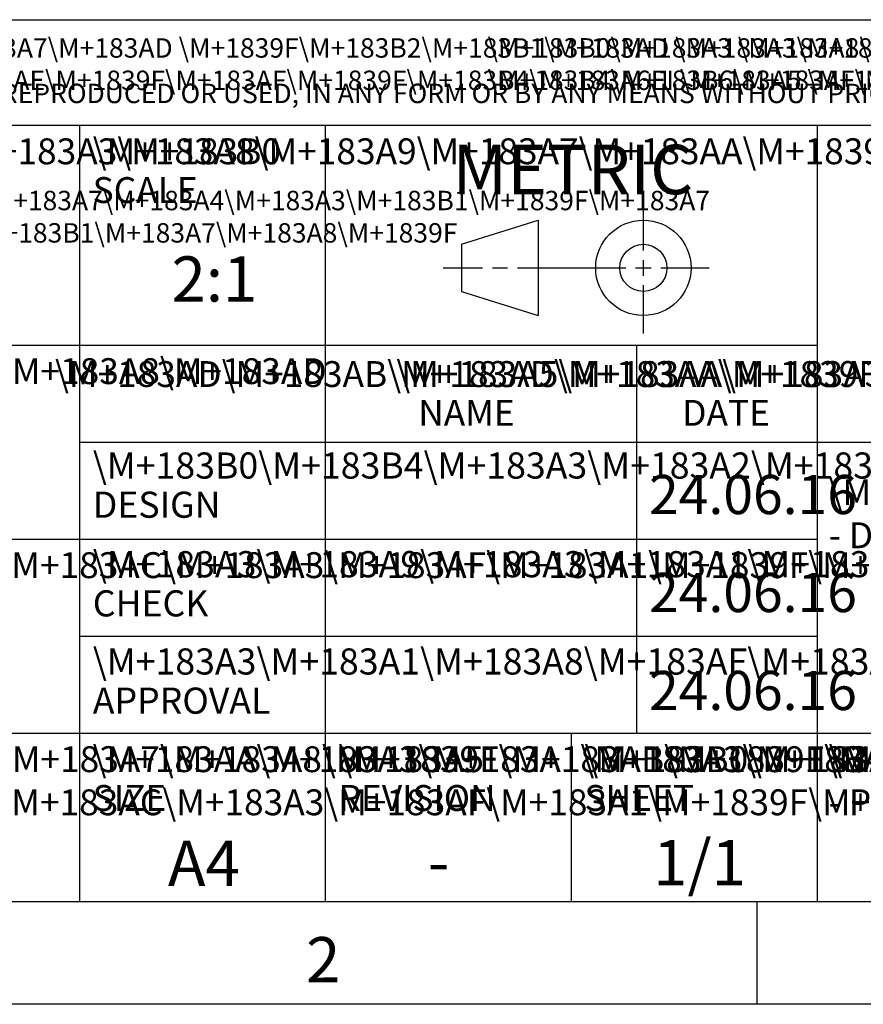
# Model space of a CAD drawing. Units: millimetres. Extents: x -19 to 404, y 4 to 293.
# Drawn here: x 77 to 141, y 4 to 78 of the extents above; entities that cross this region are included whole.
import ezdxf

# ---------------------------------------------------------------- set-up
doc = ezdxf.new("R2010")
doc.units = ezdxf.units.MM
for name, color, linetype in [('BODY_ISO', 3, 'Continuous'), ('FRAME', 5, 'Continuous'), ('SLD-0', 179, 'Continuous')]:
    doc.layers.add(name, color=color, linetype=linetype)
doc.styles.add('SLDTEXTSTYLE0', font='TXT', dxfattribs={"width": 0.75})
doc.styles.add('SLDTEXTSTYLE1', font='TXT', dxfattribs={"width": 0.736842})
doc.styles.add('SLDTEXTSTYLE2', font='TXT', dxfattribs={"width": 0.6375, "bigfont": 'bigfont'})
doc.styles.add('SLDTEXTSTYLE21', font='TXT', dxfattribs={"width": 0.600081})
doc.styles.add('SLDTEXTSTYLE3', font='TXT', dxfattribs={"width": 0.6375})
doc.styles.add('SLDTEXTSTYLE5', font='TXT', dxfattribs={"width": 0.6})
doc.styles.add('SLDTEXTSTYLE6', font='TXT', dxfattribs={"width": 1.125})
doc.styles.add('SLDTEXTSTYLE7', font='TXT', dxfattribs={"width": 0.75, "bigfont": 'bigfont'})
doc.styles.add('SLDTEXTSTYLE8', font='TXT', dxfattribs={"width": 0.7125, "bigfont": 'bigfont'})

msp = doc.modelspace()

# ---------------------------------------------------------------- linework, layer by layer
at = {"layer": 'BODY_ISO'}
msp.add_line((205.69, 3.804), (3.89, 3.804), dxfattribs=at)
at = {"layer": 'FRAME'}
for p, q in [((11.69, 78.404), (197.89, 78.404)), ((11.69, 70.404), (197.89, 70.404)), ((81.27, 11.604), (81.27, 70.404)), ((99.89, 53.744), (99.89, 70.404)), ((137.13, 11.604), (137.13, 70.404)), ((37.17, 53.744), (81.27, 53.744)), ((81.27, 53.744), (137.13, 53.744)), ((99.89, 11.604), (99.89, 53.744)), ((123.46, 24.344), (123.46, 53.744)), ((81.27, 46.394), (137.13, 46.394)), ((37.17, 39.044), (81.27, 39.044)), ((81.27, 39.044), (137.13, 39.044)), ((81.27, 31.694), (137.13, 31.694)), ((37.17, 24.344), (81.27, 24.344)), ((81.27, 24.344), (197.89, 24.344)), ((118.51, 11.604), (118.51, 24.344)), ((11.69, 11.604), (197.89, 11.604)), ((132.557, 3.804), (132.557, 11.604))]:
    msp.add_line(p, q, dxfattribs=at)
at = {"layer": 'FRAME', "color": 1}
for p, q in [((123.948, 60.922), (123.948, 64.586)), ((123.948, 59.008), (123.948, 60.194)), ((108.795, 59.601), (111.773, 59.601)), ((112.533, 59.601), (113.656, 59.601)), ((114.416, 59.601), (122.627, 59.601)), ((123.355, 59.601), (124.541, 59.601)), ((125.269, 59.601), (128.933, 59.601)), ((123.948, 54.616), (123.948, 58.28))]:
    msp.add_line(p, q, dxfattribs=at)
at = {"layer": 'FRAME', "color": 179}
for p, q in [((110.171, 61.385), (115.989, 63.21)), ((115.989, 63.21), (115.989, 55.992)), ((110.171, 61.385), (110.171, 57.817)), ((110.171, 57.817), (115.989, 55.992))]:
    msp.add_line(p, q, dxfattribs=at)
for radius in [3.609, 1.784]:
    msp.add_circle((123.948, 59.601), radius, dxfattribs=at)
at = {"layer": 'SLD-0', "color": 1}
msp.add_line((137.13, 46.394), (197.89, 46.394), dxfattribs=at)

# ---------------------------------------------------------------- texts
at = {"layer": 'FRAME', "color": 179}
for s, insert, char_height, attachment_point, style in [('\\M+183B1\\M+183AD \\M+183B0\\M+183B4\\M+183A3\\M+183A2\\M+183A7\\M+183AD \\M+1839F\\M+183B2\\M+183B1\\M+183AD \\M+183A3\\M+183A7\\M+183AB\\M+1839F\\M+183A7 \\M+183A7\\M+183A2\\M+183A7\\M+183AD\\M+183A8\\M+183B1\\M+183A5\\M+183B0\\M+183A7\\M+1839F \\M+183B1\\M+183A5\\M+183B0 HELM \\M+183A3\\M+183A9\\M+183A9\\M+1839F\\M+183B0 \\M+1839F.\\M+183A0.\\M+183A3.\\M+183A3. \\M+183AB\\M+1839F \\M+183AA\\M+183A5\\M+183AB \\M+1839F\\M+183AB\\M+1839F\\M+183AE\\M+1839F\\M+183AF\\M+1839F\\M+183B4\\M+183A6EI \\M+183A5 \\M+183B4\\M+183AF\\M+183A5\\M+183B0\\M+183A7\\M+183AA\\M+183AD\\M+183AE\\M+183AD\\M+183A7\\M+183A5\\M+183A6EI', (13.442, 76.997), 1.47, 1, 'SLDTEXTSTYLE2'), ('\\M+183B0\\M+183A3 \\M+183A8\\M+1839F\\M+183AA\\M+183A7\\M+1839F \\M+183AA\\M+183AD\\M+183AF\\M+183B3\\M+183A5 \\M+183A8\\M+1839F\\M+183A7 \\M+183AA\\M+183A3 \\M+183A8\\M+1839F\\M+183AB\\M+183A3\\M+183AB\\M+1839F \\M+183B1\\M+183AF\\M+183AD\\M+183AE\\M+183AD \\M+183B4\\M+183B6\\M+183AF\\M+183A7\\M+183B0 \\M+183AE\\M+183AF\\M+183AD\\M+183A5\\M+183A1\\M+183AD\\M+183B2\\M+183AA\\M+183A3\\M+183AB\\M+183A5 \\M+183A3\\M+183A1\\M+183A8\\M+183AF\\M+183A7\\M+183B0\\M+183A5.', (112.156, 77.005), 1.47, 1, 'SLDTEXTSTYLE2'), ('THIS DRAWING IS PROPERTY OF HELM HELLAS S.A. IT MAY NOT BE REPRODUCED OR USED, IN ANY FORM OR BY ANY MEANS WITHOUT PRIOR PERMISSION.', (13.554, 73.554), 1.47, 1, 'SLDTEXTSTYLE3'), ('\\M+183A8\\M+183A9\\M+183A7\\M+183AA\\M+1839F\\M+183A8\\M+1839F', (82.25, 69.416), 1.96, 1, 'SLDTEXTSTYLE2'), ('SCALE', (82.25, 66.476), 1.96, 1, 'SLDTEXTSTYLE3'), ('\\M+183A3\\M+183A8\\M+183B1\\M+183AD\\M+183B0 \\M+1839F\\M+183AB \\M+183AD\\M+183AF\\M+183A7\\M+183A4\\M+183A3\\M+183B1\\M+1839F\\M+183A7 \\M+183A2\\M+183A7\\M+1839F\\M+183B3\\M+183AD\\M+183AF\\M+183A3\\M+183B1\\M+183A7\\M+183A8\\M+1839F', (59.154, 65.438), 1.47, 2, 'SLDTEXTSTYLE8'), ('2:1', (91.471, 60.473), 3.43, 2, 'SLDTEXTSTYLE5'), ('\\M+183B2\\M+183A9\\M+183A7\\M+183A8\\M+183AD - MATERIAL', (38.15, 52.756), 1.96, 1, 'SLDTEXTSTYLE2'), ('24.06.16', (124.38, 43.914), 2.969, 1, 'SLDTEXTSTYLE21'), ('\\M+183AE\\M+183A3\\M+183AF\\M+183A7\\M+183A1\\M+183AF\\M+1839F\\M+183B3\\M+183A5 - DESCRIPTION', (137.978, 43.586), 1.96, 1, 'SLDTEXTSTYLE2'), ('\\M+183A3\\M+183AE\\M+183A3\\M+183AC\\M+183A3\\M+183AF\\M+183A1\\M+1839F\\M+183B0\\M+183A7\\M+1839F - TREATMENT', (38.15, 38.056), 1.96, 1, 'SLDTEXTSTYLE2'), ('24.06.16', (124.38, 36.49), 2.969, 1, 'SLDTEXTSTYLE21'), ('24.06.16', (124.38, 29.067), 2.969, 1, 'SLDTEXTSTYLE21'), ('\\M+183B1\\M+183A3\\M+183A9\\M+183A7\\M+183A8\\M+183A5 \\M+183A3\\M+183AE\\M+183A3\\M+183AC\\M+183A3\\M+183AF\\M+183A1\\M+1839F\\M+183B0\\M+183A7\\M+1839F - FINISH', (38.15, 23.356), 1.96, 1, 'SLDTEXTSTYLE2'), ('\\M+183AA\\M+183A3\\M+183A1\\M+183A3\\M+183A6\\M+183AD\\M+183B0', (82.25, 23.356), 1.96, 1, 'SLDTEXTSTYLE2'), ('\\M+1839F\\M+183AB\\M+1839F\\M+183A6\\M+183A3\\M+183B6\\M+183AF\\M+183A5\\M+183B0\\M+183A5', (100.87, 23.356), 1.96, 1, 'SLDTEXTSTYLE2'), ('\\M+183B0\\M+183A3\\M+183A9\\M+183A7\\M+183A2\\M+1839F', (119.49, 23.356), 1.96, 1, 'SLDTEXTSTYLE2'), ('\\M+183A8\\M+183B6\\M+183A2\\M+183A7\\M+183A8\\M+183AD\\M+183B0 - PART NUMBER', (137.978, 23.356), 1.96, 1, 'SLDTEXTSTYLE2'), ('SIZE', (82.25, 20.416), 1.96, 1, 'SLDTEXTSTYLE3'), ('REVISION', (100.87, 20.416), 1.96, 1, 'SLDTEXTSTYLE3'), ('SHEET', (119.49, 20.416), 1.96, 1, 'SLDTEXTSTYLE3'), ('1/1', (128.205, 16.245), 3.43, 2, 'SLDTEXTSTYLE0'), ('A4', (90.671, 16.205), 3.43, 2, 'SLDTEXTSTYLE1'), ('-', (108.445, 16.322), 3.43, 2, 'SLDTEXTSTYLE1')]:
    msp.add_mtext(s, dxfattribs=dict(at, insert=insert, char_height=char_height, attachment_point=attachment_point, style=style))
at = {"layer": 'FRAME', "color": 6}
for s, insert, char_height, attachment_point, style in [('\\M+1839F\\M+183AB\\M+183AD\\M+183B4\\M+183A3\\M+183B0 - TOLERANCES', (59.345, 69.41), 1.96, 2, 'SLDTEXTSTYLE7'), ('METRIC', (118.603, 68.928), 3.7485, 2, 'SLDTEXTSTYLE6'), ('\\M+183AD\\M+183AB\\M+183AD\\M+183AA\\M+1839F', (110.547, 52.535), 1.96, 2, 'SLDTEXTSTYLE7'), ('\\M+183A5\\M+183AA\\M+183A3\\M+183AF.', (130.213, 52.535), 1.96, 2, 'SLDTEXTSTYLE7'), ('NAME', (110.555, 49.595), 1.96, 2, 'SLDTEXTSTYLE0'), ('DATE', (130.211, 49.595), 1.96, 2, 'SLDTEXTSTYLE0'), ('\\M+183B0\\M+183B4\\M+183A3\\M+183A2\\M+183A7\\M+1839F\\M+183B0\\M+183A5', (82.26, 45.617), 1.98, 1, 'SLDTEXTSTYLE2'), ('DESIGN', (82.26, 42.647), 1.98, 1, 'SLDTEXTSTYLE3'), ('\\M+183A3\\M+183A9\\M+183A3\\M+183A1\\M+183B4\\M+183AD\\M+183B0', (82.26, 38.14), 1.98, 1, 'SLDTEXTSTYLE2'), ('CHECK', (82.26, 35.171), 1.98, 1, 'SLDTEXTSTYLE3'), ('\\M+183A3\\M+183A1\\M+183A8\\M+183AF\\M+183A7\\M+183B0\\M+183A5', (82.26, 30.77), 1.98, 1, 'SLDTEXTSTYLE2'), ('APPROVAL', (82.26, 27.8), 1.98, 1, 'SLDTEXTSTYLE3')]:
    msp.add_mtext(s, dxfattribs=dict(at, insert=insert, char_height=char_height, attachment_point=attachment_point, style=style))
at = {"layer": 'FRAME', "insert": (99.706, 8.897), "char_height": 3.43, "attachment_point": 2, "style": 'SLDTEXTSTYLE1'}
msp.add_mtext('2', dxfattribs=at)

doc.saveas('drawing.dxf')
